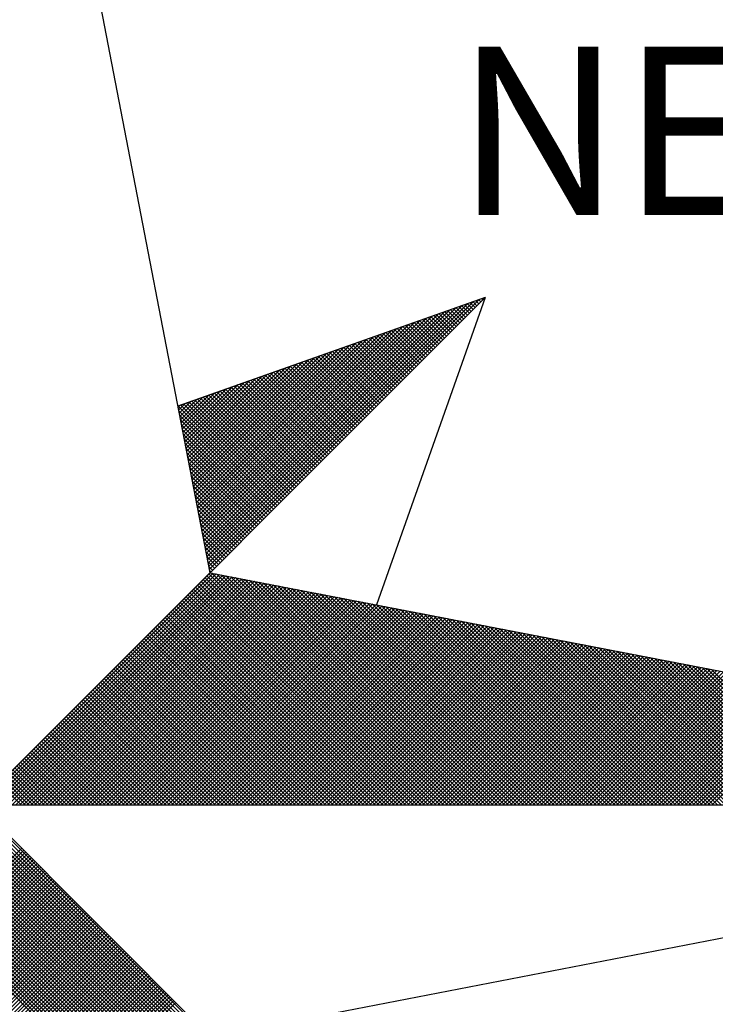
# Model space of a CAD drawing. Extents: x 188526 to 188823, y 1680590 to 1681339.
# Drawn here: x 188772 to 188778, y 1681276 to 1681284 of the extents above; entities that cross this region are included whole.
import ezdxf

# ---------------------------------------------------------------- set-up
doc = ezdxf.new("R2010")
doc.units = 0
doc.header["$MEASUREMENT"] = 0
doc.layers.get('0').update_dxf_attribs({"linetype": 'CONTINUOUS'})
doc.layers.add('NORTE', color=7, linetype='CONTINUOUS')
doc.layers.get('0').off()
doc.styles.add('ROMANT', font='romant', dxfattribs={"height": 0.2})

# ---------------------------------------------------------------- blocks, each defined once
blk = doc.blocks.new('*X52')
at = {"color": 0}
for p, q in [((182560.4129, 1662936.6133), (182561.6431, 1662937.8435)), ((182560.4158, 1662936.5985), (182561.6704, 1662937.8531)), ((182561.6596, 1662937.8247), (182561.6414, 1662937.8429)), ((182561.6684, 1662937.8335), (182561.6544, 1662937.8475)), ((182561.6773, 1662937.8424), (182561.6675, 1662937.8521)), ((182561.6861, 1662937.8512), (182561.6806, 1662937.8567)), ((182561.6949, 1662937.86), (182561.6936, 1662937.8613)), ((182560.4015, 1662936.6726), (182561.5338, 1662937.8049)), ((182560.4043, 1662936.6577), (182561.5611, 1662937.8146)), ((182560.4072, 1662936.6429), (182561.5885, 1662937.8242)), ((182560.41, 1662936.6281), (182561.6158, 1662937.8338)), ((182561.58, 1662937.7451), (182561.5238, 1662937.8014)), ((182561.5889, 1662937.754), (182561.5369, 1662937.806)), ((182561.5977, 1662937.7628), (182561.5499, 1662937.8106)), ((182561.6066, 1662937.7716), (182561.563, 1662937.8152)), ((182561.6154, 1662937.7805), (182561.5761, 1662937.8198)), ((182561.6242, 1662937.7893), (182561.5891, 1662937.8244)), ((182561.6331, 1662937.7982), (182561.6022, 1662937.829)), ((182561.6419, 1662937.807), (182561.6152, 1662937.8337)), ((182561.6508, 1662937.8158), (182561.6283, 1662937.8383)), ((182560.3872, 1662936.7466), (182561.3972, 1662937.7567)), ((182560.39, 1662936.7318), (182561.4245, 1662937.7663)), ((182560.3929, 1662936.717), (182561.4518, 1662937.776)), ((182560.3957, 1662936.7022), (182561.4792, 1662937.7856)), ((182560.3986, 1662936.6874), (182561.5065, 1662937.7953)), ((182561.4917, 1662937.6567), (182561.3931, 1662937.7552)), ((182561.5005, 1662937.6656), (182561.4062, 1662937.7599)), ((182561.5093, 1662937.6744), (182561.4193, 1662937.7645)), ((182561.5182, 1662937.6833), (182561.4323, 1662937.7691)), ((182561.527, 1662937.6921), (182561.4454, 1662937.7737)), ((182561.5358, 1662937.7009), (182561.4585, 1662937.7783)), ((182561.5447, 1662937.7098), (182561.4715, 1662937.7829)), ((182561.5535, 1662937.7186), (182561.4846, 1662937.7875)), ((182561.5624, 1662937.7274), (182561.4977, 1662937.7921)), ((182561.5712, 1662937.7363), (182561.5107, 1662937.7968)), ((182560.3729, 1662936.8207), (182561.2606, 1662937.7084)), ((182560.3757, 1662936.8059), (182561.2879, 1662937.7181)), ((182560.3786, 1662936.7911), (182561.3152, 1662937.7277)), ((182560.3814, 1662936.7763), (182561.3425, 1662937.7374)), ((182560.3843, 1662936.7615), (182561.3699, 1662937.747)), ((182561.4033, 1662937.5683), (182561.2625, 1662937.7091)), ((182561.4121, 1662937.5772), (182561.2756, 1662937.7137)), ((182561.4209, 1662937.586), (182561.2886, 1662937.7183)), ((182561.4298, 1662937.5949), (182561.3017, 1662937.723)), ((182561.4386, 1662937.6037), (182561.3148, 1662937.7276)), ((182561.4475, 1662937.6125), (182561.3278, 1662937.7322)), ((182561.4563, 1662937.6214), (182561.3409, 1662937.7368)), ((182561.4651, 1662937.6302), (182561.3539, 1662937.7414)), ((182561.474, 1662937.6391), (182561.367, 1662937.746)), ((182561.4828, 1662937.6479), (182561.3801, 1662937.7506)), ((182560.3586, 1662936.8948), (182561.1239, 1662937.6602)), ((182560.3614, 1662936.88), (182561.1513, 1662937.6699)), ((182560.3643, 1662936.8652), (182561.1786, 1662937.6795)), ((182560.3672, 1662936.8504), (182561.2059, 1662937.6891)), ((182560.37, 1662936.8356), (182561.2332, 1662937.6988)), ((182561.3149, 1662937.48), (182561.1318, 1662937.663)), ((182561.3237, 1662937.4888), (182561.1449, 1662937.6676)), ((182561.3326, 1662937.4976), (182561.158, 1662937.6722)), ((182561.3414, 1662937.5065), (182561.171, 1662937.6768)), ((182561.3502, 1662937.5153), (182561.1841, 1662937.6814)), ((182561.3591, 1662937.5242), (182561.1972, 1662937.6861)), ((182561.3679, 1662937.533), (182561.2102, 1662937.6907)), ((182561.3767, 1662937.5418), (182561.2233, 1662937.6953)), ((182561.3856, 1662937.5507), (182561.2364, 1662937.6999)), ((182561.3944, 1662937.5595), (182561.2494, 1662937.7045)), ((182560.3471, 1662936.9541), (182561.0146, 1662937.6216)), ((182560.35, 1662936.9393), (182561.042, 1662937.6313)), ((182560.3529, 1662936.9245), (182561.0693, 1662937.6409)), ((182560.3557, 1662936.9097), (182561.0966, 1662937.6506)), ((182561.2265, 1662937.3916), (182561.0012, 1662937.6169)), ((182561.2353, 1662937.4004), (182561.0143, 1662937.6215)), ((182561.2442, 1662937.4093), (182561.0273, 1662937.6261)), ((182561.253, 1662937.4181), (182561.0404, 1662937.6307)), ((182561.2618, 1662937.4269), (182561.0535, 1662937.6353)), ((182561.2707, 1662937.4358), (182561.0665, 1662937.6399)), ((182561.2795, 1662937.4446), (182561.0796, 1662937.6445)), ((182561.2884, 1662937.4534), (182561.0926, 1662937.6492)), ((182561.2972, 1662937.4623), (182561.1057, 1662937.6538)), ((182561.306, 1662937.4711), (182561.1188, 1662937.6584)), ((182560.3328, 1662937.0282), (182560.878, 1662937.5734)), ((182560.3357, 1662937.0134), (182560.9053, 1662937.583)), ((182560.3386, 1662936.9986), (182560.9327, 1662937.5927)), ((182560.3414, 1662936.9837), (182560.96, 1662937.6023)), ((182560.3443, 1662936.9689), (182560.9873, 1662937.612)), ((182561.1381, 1662937.3032), (182560.8705, 1662937.5707)), ((182561.1469, 1662937.312), (182560.8836, 1662937.5754)), ((182561.1558, 1662937.3209), (182560.8967, 1662937.58)), ((182561.1646, 1662937.3297), (182560.9097, 1662937.5846)), ((182561.1735, 1662937.3385), (182560.9228, 1662937.5892)), ((182561.1823, 1662937.3474), (182560.9359, 1662937.5938)), ((182561.1911, 1662937.3562), (182560.9489, 1662937.5984)), ((182561.2, 1662937.3651), (182560.962, 1662937.603)), ((182561.2088, 1662937.3739), (182560.9751, 1662937.6076)), ((182561.2176, 1662937.3827), (182560.9881, 1662937.6123)), ((182560.3185, 1662937.1023), (182560.7414, 1662937.5251)), ((182560.3214, 1662937.0875), (182560.7687, 1662937.5348)), ((182560.3243, 1662937.0727), (182560.796, 1662937.5444)), ((182560.3271, 1662937.0578), (182560.8234, 1662937.5541)), ((182560.33, 1662937.043), (182560.8507, 1662937.5637)), ((182561.0497, 1662937.2148), (182560.7399, 1662937.5246)), ((182561.0585, 1662937.2236), (182560.753, 1662937.5292)), ((182561.0674, 1662937.2325), (182560.766, 1662937.5338)), ((182561.0762, 1662937.2413), (182560.7791, 1662937.5385)), ((182561.0851, 1662937.2502), (182560.7922, 1662937.5431)), ((182561.0939, 1662937.259), (182560.8052, 1662937.5477)), ((182561.1027, 1662937.2678), (182560.8183, 1662937.5523)), ((182561.1116, 1662937.2767), (182560.8313, 1662937.5569)), ((182561.1204, 1662937.2855), (182560.8444, 1662937.5615)), ((182561.1293, 1662937.2943), (182560.8575, 1662937.5661)), ((182560.3042, 1662937.1764), (182560.6048, 1662937.4769)), ((182560.3071, 1662937.1616), (182560.6321, 1662937.4866)), ((182560.31, 1662937.1467), (182560.6594, 1662937.4962)), ((182560.3128, 1662937.1319), (182560.6867, 1662937.5059)), ((182560.3157, 1662937.1171), (182560.7141, 1662937.5155)), ((182560.9613, 1662937.1264), (182560.6092, 1662937.4785)), ((182560.9702, 1662937.1352), (182560.6223, 1662937.4831)), ((182560.979, 1662937.1441), (182560.6354, 1662937.4877)), ((182560.9878, 1662937.1529), (182560.6484, 1662937.4923)), ((182560.9967, 1662937.1618), (182560.6615, 1662937.4969)), ((182561.0055, 1662937.1706), (182560.6746, 1662937.5016)), ((182561.0144, 1662937.1794), (182560.6876, 1662937.5062)), ((182561.0232, 1662937.1883), (182560.7007, 1662937.5108)), ((182561.032, 1662937.1971), (182560.7138, 1662937.5154)), ((182561.0409, 1662937.206), (182560.7268, 1662937.52)), ((182560.2928, 1662937.2357), (182560.4955, 1662937.4383)), ((182560.2957, 1662937.2208), (182560.5228, 1662937.448)), ((182560.2985, 1662937.206), (182560.5501, 1662937.4576)), ((182560.3014, 1662937.1912), (182560.5774, 1662937.4673)), ((182560.8729, 1662937.038), (182560.4786, 1662937.4324)), ((182560.8818, 1662937.0469), (182560.4917, 1662937.437)), ((182560.8906, 1662937.0557), (182560.5047, 1662937.4416)), ((182560.8994, 1662937.0645), (182560.5178, 1662937.4462)), ((182560.9083, 1662937.0734), (182560.5309, 1662937.4508)), ((182560.9171, 1662937.0822), (182560.5439, 1662937.4554)), ((182560.926, 1662937.0911), (182560.557, 1662937.46)), ((182560.9348, 1662937.0999), (182560.57, 1662937.4647)), ((182560.9436, 1662937.1087), (182560.5831, 1662937.4693)), ((182560.9525, 1662937.1176), (182560.5962, 1662937.4739)), ((182560.2785, 1662937.3098), (182560.3589, 1662937.3901)), ((182560.2814, 1662937.2949), (182560.3862, 1662937.3997)), ((182560.2842, 1662937.2801), (182560.4135, 1662937.4094)), ((182560.2871, 1662937.2653), (182560.4408, 1662937.419)), ((182560.29, 1662937.2505), (182560.4682, 1662937.4287)), ((182560.7845, 1662936.9496), (182560.3479, 1662937.3862)), ((182560.7934, 1662936.9585), (182560.361, 1662937.3908)), ((182560.8022, 1662936.9673), (182560.3741, 1662937.3955)), ((182560.8111, 1662936.9761), (182560.3871, 1662937.4001)), ((182560.8199, 1662936.985), (182560.4002, 1662937.4047)), ((182560.8287, 1662936.9938), (182560.4133, 1662937.4093)), ((182560.8376, 1662937.0027), (182560.4263, 1662937.4139)), ((182560.8464, 1662937.0115), (182560.4394, 1662937.4185)), ((182560.8553, 1662937.0203), (182560.4525, 1662937.4231)), ((182560.8641, 1662937.0292), (182560.4655, 1662937.4277)), ((182560.7315, 1662936.8966), (182560.2695, 1662937.3586)), ((182560.2699, 1662937.3542), (182560.2769, 1662937.3611)), ((182560.2728, 1662937.3394), (182560.3042, 1662937.3708)), ((182560.2757, 1662937.3246), (182560.3315, 1662937.3804)), ((182560.7404, 1662936.9054), (182560.2826, 1662937.3632)), ((182560.7492, 1662936.9143), (182560.2957, 1662937.3678)), ((182560.758, 1662936.9231), (182560.3087, 1662937.3724)), ((182560.7669, 1662936.932), (182560.3218, 1662937.377)), ((182560.7757, 1662936.9408), (182560.3349, 1662937.3816)), ((182560.7227, 1662936.8878), (182560.2732, 1662937.3372)), ((182560.7138, 1662936.8789), (182560.2774, 1662937.3153)), ((182560.705, 1662936.8701), (182560.2817, 1662937.2934)), ((182560.6962, 1662936.8612), (182560.2859, 1662937.2715)), ((182560.6873, 1662936.8524), (182560.2901, 1662937.2496)), ((182560.6785, 1662936.8436), (182560.2944, 1662937.2277)), ((182560.6696, 1662936.8347), (182560.2986, 1662937.2058)), ((182560.6608, 1662936.8259), (182560.3028, 1662937.1839)), ((182560.652, 1662936.817), (182560.307, 1662937.162)), ((182560.6431, 1662936.8082), (182560.3113, 1662937.1401)), ((182560.6343, 1662936.7994), (182560.3155, 1662937.1182)), ((182560.6254, 1662936.7905), (182560.3197, 1662937.0963)), ((182560.6166, 1662936.7817), (182560.3239, 1662937.0744)), ((182560.6078, 1662936.7729), (182560.3282, 1662937.0525)), ((182560.5989, 1662936.764), (182560.3324, 1662937.0306)), ((182560.5901, 1662936.7552), (182560.3366, 1662937.0087)), ((182560.5813, 1662936.7463), (182560.3408, 1662936.9868)), ((182560.5724, 1662936.7375), (182560.3451, 1662936.9648)), ((182560.5636, 1662936.7287), (182560.3493, 1662936.9429)), ((182560.5547, 1662936.7198), (182560.3535, 1662936.921)), ((182560.5459, 1662936.711), (182560.3577, 1662936.8991)), ((182560.5371, 1662936.7021), (182560.362, 1662936.8772)), ((182560.5282, 1662936.6933), (182560.3662, 1662936.8553)), ((182560.5194, 1662936.6845), (182560.3704, 1662936.8334)), ((182560.5105, 1662936.6756), (182560.3746, 1662936.8115)), ((182560.5017, 1662936.6668), (182560.3789, 1662936.7896)), ((182560.4929, 1662936.6579), (182560.3831, 1662936.7677)), ((182560.484, 1662936.6491), (182560.3873, 1662936.7458)), ((182560.4752, 1662936.6403), (182560.3916, 1662936.7239)), ((182560.4663, 1662936.6314), (182560.3958, 1662936.702)), ((182560.4575, 1662936.6226), (182560.4, 1662936.6801)), ((182560.4487, 1662936.6138), (182560.4042, 1662936.6582)), ((182560.4398, 1662936.6049), (182560.4085, 1662936.6363)), ((182560.431, 1662936.5961), (182560.4127, 1662936.6144)), ((182559.3402, 1662935.5052), (182560.4187, 1662936.5837)), ((182559.3578, 1662935.5052), (182560.4335, 1662936.5808)), ((182559.3755, 1662935.5052), (182560.4483, 1662936.578)), ((182559.3932, 1662935.5052), (182560.4631, 1662936.5751)), ((182559.4109, 1662935.5052), (182560.4779, 1662936.5722)), ((182559.4286, 1662935.5052), (182560.4927, 1662936.5694)), ((182559.4462, 1662935.5052), (182560.5076, 1662936.5665)), ((182559.4639, 1662935.5052), (182560.5224, 1662936.5637)), ((182561.4688, 1662935.5052), (182560.4045, 1662936.5696)), ((182561.4865, 1662935.5052), (182560.4133, 1662936.5784)), ((182560.4222, 1662936.5872), (182560.4169, 1662936.5925)), ((182561.5042, 1662935.5052), (182560.4274, 1662936.582)), ((182561.5219, 1662935.5052), (182560.4493, 1662936.5778)), ((182561.5396, 1662935.5052), (182560.4712, 1662936.5735)), ((182561.5572, 1662935.5052), (182560.4931, 1662936.5693)), ((182561.5749, 1662935.5052), (182560.515, 1662936.5651)), ((182559.4816, 1662935.5052), (182560.5372, 1662936.5608)), ((182559.4993, 1662935.5052), (182560.552, 1662936.558)), ((182559.5169, 1662935.5052), (182560.5668, 1662936.5551)), ((182559.5346, 1662935.5052), (182560.5817, 1662936.5522)), ((182559.5523, 1662935.5052), (182560.5965, 1662936.5494)), ((182559.57, 1662935.5052), (182560.6113, 1662936.5465)), ((182559.5877, 1662935.5052), (182560.6261, 1662936.5437)), ((182559.6053, 1662935.5052), (182560.6409, 1662936.5408)), ((182559.623, 1662935.5052), (182560.6557, 1662936.5379)), ((182559.6407, 1662935.5052), (182560.6706, 1662936.5351)), ((182559.6584, 1662935.5052), (182560.6854, 1662936.5322)), ((182559.676, 1662935.5052), (182560.7002, 1662936.5294)), ((182559.6937, 1662935.5052), (182560.715, 1662936.5265)), ((182559.7114, 1662935.5052), (182560.7298, 1662936.5236)), ((182559.7291, 1662935.5052), (182560.7447, 1662936.5208)), ((182559.7467, 1662935.5052), (182560.7595, 1662936.5179)), ((182561.3628, 1662935.5052), (182560.3514, 1662936.5165)), ((182561.3805, 1662935.5052), (182560.3603, 1662936.5254)), ((182561.3981, 1662935.5052), (182560.3691, 1662936.5342)), ((182561.4158, 1662935.5052), (182560.378, 1662936.543)), ((182561.4335, 1662935.5052), (182560.3868, 1662936.5519)), ((182561.4512, 1662935.5052), (182560.3956, 1662936.5607)), ((182561.5926, 1662935.5052), (182560.5369, 1662936.5609)), ((182561.6103, 1662935.5052), (182560.5588, 1662936.5566)), ((182561.6279, 1662935.5052), (182560.5807, 1662936.5524)), ((182561.6456, 1662935.5052), (182560.6026, 1662936.5482)), ((182561.6633, 1662935.5052), (182560.6245, 1662936.544)), ((182561.681, 1662935.5052), (182560.6464, 1662936.5397)), ((182561.6987, 1662935.5052), (182560.6683, 1662936.5355)), ((182561.7163, 1662935.5052), (182560.6902, 1662936.5313)), ((182561.734, 1662935.5052), (182560.7121, 1662936.5271)), ((182561.7517, 1662935.5052), (182560.734, 1662936.5228)), ((182561.7694, 1662935.5052), (182560.756, 1662936.5186)), ((182559.7644, 1662935.5052), (182560.7743, 1662936.5151)), ((182559.7821, 1662935.5052), (182560.7891, 1662936.5122)), ((182559.7998, 1662935.5052), (182560.8039, 1662936.5093)), ((182559.8175, 1662935.5052), (182560.8188, 1662936.5065)), ((182559.8351, 1662935.5052), (182560.8336, 1662936.5036)), ((182559.8528, 1662935.5052), (182560.8484, 1662936.5008)), ((182559.8705, 1662935.5052), (182560.8632, 1662936.4979)), ((182559.8882, 1662935.5052), (182560.878, 1662936.4951)), ((182559.9058, 1662935.5052), (182560.8928, 1662936.4922)), ((182559.9235, 1662935.5052), (182560.9077, 1662936.4893)), ((182559.9412, 1662935.5052), (182560.9225, 1662936.4865)), ((182559.9589, 1662935.5052), (182560.9373, 1662936.4836)), ((182559.9766, 1662935.5052), (182560.9521, 1662936.4808)), ((182559.9942, 1662935.5052), (182560.9669, 1662936.4779)), ((182560.0119, 1662935.5052), (182560.9818, 1662936.475)), ((182560.0296, 1662935.5052), (182560.9966, 1662936.4722)), ((182561.2744, 1662935.5052), (182560.3072, 1662936.4723)), ((182561.2921, 1662935.5052), (182560.3161, 1662936.4812)), ((182561.3097, 1662935.5052), (182560.3249, 1662936.49)), ((182561.3274, 1662935.5052), (182560.3338, 1662936.4989)), ((182561.3451, 1662935.5052), (182560.3426, 1662936.5077)), ((182561.787, 1662935.5052), (182560.7779, 1662936.5144)), ((182561.8047, 1662935.5052), (182560.7998, 1662936.5102)), ((182561.8224, 1662935.5052), (182560.8217, 1662936.5059)), ((182561.8401, 1662935.5052), (182560.8436, 1662936.5017)), ((182561.8578, 1662935.5052), (182560.8655, 1662936.4975)), ((182561.8754, 1662935.5052), (182560.8874, 1662936.4932)), ((182561.8931, 1662935.5052), (182560.9093, 1662936.489)), ((182561.9108, 1662935.5052), (182560.9312, 1662936.4848)), ((182561.9285, 1662935.5052), (182560.9531, 1662936.4806)), ((182561.9461, 1662935.5052), (182560.975, 1662936.4763)), ((182561.9638, 1662935.5052), (182560.9969, 1662936.4721)), ((182560.0473, 1662935.5052), (182561.0114, 1662936.4693)), ((182560.0649, 1662935.5052), (182561.0262, 1662936.4665)), ((182560.0826, 1662935.5052), (182561.041, 1662936.4636)), ((182560.1003, 1662935.5052), (182561.0558, 1662936.4607)), ((182560.118, 1662935.5052), (182561.0707, 1662936.4579)), ((182560.1357, 1662935.5052), (182561.0855, 1662936.455)), ((182560.1533, 1662935.5052), (182561.1003, 1662936.4522)), ((182560.171, 1662935.5052), (182561.1151, 1662936.4493)), ((182560.1887, 1662935.5052), (182561.1299, 1662936.4464)), ((182560.2064, 1662935.5052), (182561.1448, 1662936.4436)), ((182560.224, 1662935.5052), (182561.1596, 1662936.4407)), ((182560.2417, 1662935.5052), (182561.1744, 1662936.4379)), ((182560.2594, 1662935.5052), (182561.1892, 1662936.435)), ((182561.186, 1662935.5052), (182560.2631, 1662936.4281)), ((182561.2037, 1662935.5052), (182560.2719, 1662936.437)), ((182560.2771, 1662935.5052), (182561.204, 1662936.4321)), ((182561.2214, 1662935.5052), (182560.2807, 1662936.4458)), ((182561.239, 1662935.5052), (182560.2896, 1662936.4547)), ((182560.2948, 1662935.5052), (182561.2189, 1662936.4293)), ((182561.2567, 1662935.5052), (182560.2984, 1662936.4635)), ((182560.3124, 1662935.5052), (182561.2337, 1662936.4264)), ((182561.9815, 1662935.5052), (182561.0188, 1662936.4679)), ((182561.9992, 1662935.5052), (182561.0407, 1662936.4637)), ((182562.0169, 1662935.5052), (182561.0626, 1662936.4594)), ((182562.0345, 1662935.5052), (182561.0845, 1662936.4552)), ((182562.0522, 1662935.5052), (182561.1064, 1662936.451)), ((182562.0699, 1662935.5052), (182561.1283, 1662936.4468)), ((182562.0876, 1662935.5052), (182561.1502, 1662936.4425)), ((182562.1052, 1662935.5052), (182561.1721, 1662936.4383)), ((182562.1229, 1662935.5052), (182561.194, 1662936.4341)), ((182562.1406, 1662935.5052), (182561.2159, 1662936.4299)), ((182562.1583, 1662935.5052), (182561.2378, 1662936.4256)), ((182561.0976, 1662935.5052), (182560.2189, 1662936.3839)), ((182561.1153, 1662935.5052), (182560.2277, 1662936.3928)), ((182561.133, 1662935.5052), (182560.2365, 1662936.4016)), ((182561.1506, 1662935.5052), (182560.2454, 1662936.4105)), ((182561.1683, 1662935.5052), (182560.2542, 1662936.4193)), ((182560.3301, 1662935.5052), (182561.2485, 1662936.4236)), ((182560.3478, 1662935.5052), (182561.2633, 1662936.4207)), ((182560.3655, 1662935.5052), (182561.2781, 1662936.4179)), ((182560.3831, 1662935.5052), (182561.2929, 1662936.415)), ((182560.4008, 1662935.5052), (182561.3078, 1662936.4121)), ((182560.4185, 1662935.5052), (182561.3226, 1662936.4093)), ((182560.4362, 1662935.5052), (182561.3374, 1662936.4064)), ((182560.4539, 1662935.5052), (182561.3522, 1662936.4036)), ((182560.4715, 1662935.5052), (182561.367, 1662936.4007)), ((182560.4892, 1662935.5052), (182561.3819, 1662936.3978)), ((182560.5069, 1662935.5052), (182561.3967, 1662936.395)), ((182560.5246, 1662935.5052), (182561.4115, 1662936.3921)), ((182560.5422, 1662935.5052), (182561.4263, 1662936.3893)), ((182560.5599, 1662935.5052), (182561.4411, 1662936.3864)), ((182560.5776, 1662935.5052), (182561.4559, 1662936.3835)), ((182560.5953, 1662935.5052), (182561.4708, 1662936.3807)), ((182562.1759, 1662935.5052), (182561.2597, 1662936.4214)), ((182562.1936, 1662935.5052), (182561.2816, 1662936.4172)), ((182562.2113, 1662935.5052), (182561.3035, 1662936.4129)), ((182562.229, 1662935.5052), (182561.3255, 1662936.4087)), ((182562.2467, 1662935.5052), (182561.3474, 1662936.4045)), ((182562.2643, 1662935.5052), (182561.3693, 1662936.4003)), ((182562.282, 1662935.5052), (182561.3912, 1662936.396)), ((182562.2997, 1662935.5052), (182561.4131, 1662936.3918)), ((182562.3174, 1662935.5052), (182561.435, 1662936.3876)), ((182562.335, 1662935.5052), (182561.4569, 1662936.3834)), ((182562.3527, 1662935.5052), (182561.4788, 1662936.3791)), ((182561.0092, 1662935.5052), (182560.1747, 1662936.3398)), ((182561.0269, 1662935.5052), (182560.1835, 1662936.3486)), ((182561.0446, 1662935.5052), (182560.1923, 1662936.3574)), ((182561.0623, 1662935.5052), (182560.2012, 1662936.3663)), ((182561.0799, 1662935.5052), (182560.21, 1662936.3751)), ((182560.613, 1662935.5052), (182561.4856, 1662936.3778)), ((182560.6306, 1662935.5052), (182561.5004, 1662936.375)), ((182560.6483, 1662935.5052), (182561.5152, 1662936.3721)), ((182560.666, 1662935.5052), (182561.53, 1662936.3692)), ((182560.6837, 1662935.5052), (182561.5449, 1662936.3664)), ((182560.7013, 1662935.5052), (182561.5597, 1662936.3635)), ((182560.719, 1662935.5052), (182561.5745, 1662936.3607)), ((182560.7367, 1662935.5052), (182561.5893, 1662936.3578)), ((182560.7544, 1662935.5052), (182561.6041, 1662936.355)), ((182560.7721, 1662935.5052), (182561.619, 1662936.3521)), ((182560.7897, 1662935.5052), (182561.6338, 1662936.3492)), ((182560.8074, 1662935.5052), (182561.6486, 1662936.3464)), ((182560.8251, 1662935.5052), (182561.6634, 1662936.3435)), ((182560.8428, 1662935.5052), (182561.6782, 1662936.3407)), ((182560.8604, 1662935.5052), (182561.693, 1662936.3378)), ((182560.8781, 1662935.5052), (182561.7079, 1662936.3349)), ((182562.3704, 1662935.5052), (182561.5007, 1662936.3749)), ((182562.3881, 1662935.5052), (182561.5226, 1662936.3707)), ((182562.4058, 1662935.5052), (182561.5445, 1662936.3665)), ((182562.4234, 1662935.5052), (182561.5664, 1662936.3622)), ((182562.4411, 1662935.5052), (182561.5883, 1662936.358)), ((182562.4588, 1662935.5052), (182561.6102, 1662936.3538)), ((182562.4765, 1662935.5052), (182561.6321, 1662936.3496)), ((182562.4941, 1662935.5052), (182561.654, 1662936.3453)), ((182562.5118, 1662935.5052), (182561.6759, 1662936.3411)), ((182562.5295, 1662935.5052), (182561.6978, 1662936.3369)), ((182560.9208, 1662935.5052), (182560.1305, 1662936.2956)), ((182560.9385, 1662935.5052), (182560.1393, 1662936.3044)), ((182560.9562, 1662935.5052), (182560.1481, 1662936.3132)), ((182560.9739, 1662935.5052), (182560.157, 1662936.3221)), ((182560.9915, 1662935.5052), (182560.1658, 1662936.3309)), ((182560.8958, 1662935.5052), (182561.7227, 1662936.3321)), ((182560.9135, 1662935.5052), (182561.7375, 1662936.3292)), ((182560.9312, 1662935.5052), (182561.7523, 1662936.3264)), ((182560.9488, 1662935.5052), (182561.7671, 1662936.3235)), ((182560.9665, 1662935.5052), (182561.782, 1662936.3206)), ((182560.9842, 1662935.5052), (182561.7968, 1662936.3178)), ((182561.0019, 1662935.5052), (182561.8116, 1662936.3149)), ((182561.0195, 1662935.5052), (182561.8264, 1662936.3121)), ((182561.0372, 1662935.5052), (182561.8412, 1662936.3092)), ((182561.0549, 1662935.5052), (182561.856, 1662936.3063)), ((182561.0726, 1662935.5052), (182561.8709, 1662936.3035)), ((182561.0903, 1662935.5052), (182561.8857, 1662936.3006)), ((182561.1079, 1662935.5052), (182561.9005, 1662936.2978)), ((182561.1256, 1662935.5052), (182561.9153, 1662936.2949)), ((182561.1433, 1662935.5052), (182561.9301, 1662936.2921)), ((182561.161, 1662935.5052), (182561.945, 1662936.2892)), ((182562.5472, 1662935.5052), (182561.7197, 1662936.3326)), ((182562.5649, 1662935.5052), (182561.7416, 1662936.3284)), ((182562.5825, 1662935.5052), (182561.7635, 1662936.3242)), ((182562.6002, 1662935.5052), (182561.7854, 1662936.32)), ((182562.6179, 1662935.5052), (182561.8073, 1662936.3157)), ((182562.6356, 1662935.5052), (182561.8292, 1662936.3115)), ((182562.6532, 1662935.5052), (182561.8511, 1662936.3073)), ((182562.6709, 1662935.5052), (182561.8731, 1662936.3031)), ((182562.6886, 1662935.5052), (182561.895, 1662936.2988)), ((182562.7063, 1662935.5052), (182561.9169, 1662936.2946)), ((182562.724, 1662935.5052), (182561.9388, 1662936.2904)), ((182560.8148, 1662935.5052), (182560.0774, 1662936.2425)), ((182560.8324, 1662935.5052), (182560.0863, 1662936.2514)), ((182560.8501, 1662935.5052), (182560.0951, 1662936.2602)), ((182560.8678, 1662935.5052), (182560.104, 1662936.269)), ((182560.8855, 1662935.5052), (182560.1128, 1662936.2779)), ((182560.9032, 1662935.5052), (182560.1216, 1662936.2867)), ((182561.1786, 1662935.5052), (182561.9598, 1662936.2863)), ((182561.1963, 1662935.5052), (182561.9746, 1662936.2835)), ((182561.214, 1662935.5052), (182561.9894, 1662936.2806)), ((182561.2317, 1662935.5052), (182562.0042, 1662936.2778)), ((182561.2494, 1662935.5052), (182562.0191, 1662936.2749)), ((182561.267, 1662935.5052), (182562.0339, 1662936.272)), ((182561.2847, 1662935.5052), (182562.0487, 1662936.2692)), ((182561.3024, 1662935.5052), (182562.0635, 1662936.2663)), ((182561.3201, 1662935.5052), (182562.0783, 1662936.2635)), ((182561.3377, 1662935.5052), (182562.0931, 1662936.2606)), ((182561.3554, 1662935.5052), (182562.108, 1662936.2577)), ((182561.3731, 1662935.5052), (182562.1228, 1662936.2549)), ((182561.3908, 1662935.5052), (182562.1376, 1662936.252)), ((182561.4085, 1662935.5052), (182562.1524, 1662936.2492)), ((182561.4261, 1662935.5052), (182562.1672, 1662936.2463)), ((182561.4438, 1662935.5052), (182562.1821, 1662936.2434)), ((182562.7416, 1662935.5052), (182561.9607, 1662936.2862)), ((182562.7593, 1662935.5052), (182561.9826, 1662936.2819)), ((182562.777, 1662935.5052), (182562.0045, 1662936.2777)), ((182562.7947, 1662935.5052), (182562.0264, 1662936.2735)), ((182562.8123, 1662935.5052), (182562.0483, 1662936.2693)), ((182562.83, 1662935.5052), (182562.0702, 1662936.265)), ((182562.8477, 1662935.5052), (182562.0921, 1662936.2608)), ((182562.8654, 1662935.5052), (182562.114, 1662936.2566)), ((182562.8831, 1662935.5052), (182562.1359, 1662936.2524)), ((182562.9007, 1662935.5052), (182562.1578, 1662936.2481)), ((182562.9184, 1662935.5052), (182562.1797, 1662936.2439)), ((182560.7264, 1662935.5052), (182560.0332, 1662936.1983)), ((182560.7441, 1662935.5052), (182560.0421, 1662936.2072)), ((182560.7617, 1662935.5052), (182560.0509, 1662936.216)), ((182560.7794, 1662935.5052), (182560.0598, 1662936.2248)), ((182560.7971, 1662935.5052), (182560.0686, 1662936.2337)), ((182561.4615, 1662935.5052), (182562.1969, 1662936.2406)), ((182561.4792, 1662935.5052), (182562.2117, 1662936.2377)), ((182561.4968, 1662935.5052), (182562.2265, 1662936.2349)), ((182561.5145, 1662935.5052), (182562.2413, 1662936.232)), ((182561.5322, 1662935.5052), (182562.2562, 1662936.2291)), ((182561.5499, 1662935.5052), (182562.271, 1662936.2263)), ((182561.5675, 1662935.5052), (182562.2858, 1662936.2234)), ((182561.5852, 1662935.5052), (182562.3006, 1662936.2206)), ((182561.6029, 1662935.5052), (182562.3154, 1662936.2177)), ((182561.6206, 1662935.5052), (182562.3302, 1662936.2149)), ((182561.6383, 1662935.5052), (182562.3451, 1662936.212)), ((182561.6559, 1662935.5052), (182562.3599, 1662936.2091)), ((182561.6736, 1662935.5052), (182562.3747, 1662936.2063)), ((182561.6913, 1662935.5052), (182562.3895, 1662936.2034)), ((182561.709, 1662935.5052), (182562.4043, 1662936.2006)), ((182561.7266, 1662935.5052), (182562.4192, 1662936.1977)), ((182562.9361, 1662935.5052), (182562.2016, 1662936.2397)), ((182562.9538, 1662935.5052), (182562.2235, 1662936.2354)), ((182562.9714, 1662935.5052), (182562.2454, 1662936.2312)), ((182562.9891, 1662935.5052), (182562.2673, 1662936.227)), ((182563.0068, 1662935.5052), (182562.2892, 1662936.2228)), ((182563.0245, 1662935.5052), (182562.3111, 1662936.2185)), ((182563.0422, 1662935.5052), (182562.333, 1662936.2143)), ((182563.0598, 1662935.5052), (182562.3549, 1662936.2101)), ((182563.0775, 1662935.5052), (182562.3768, 1662936.2059)), ((182563.0952, 1662935.5052), (182562.3987, 1662936.2016)), ((182563.1129, 1662935.5052), (182562.4206, 1662936.1974)), ((182560.638, 1662935.5052), (182559.989, 1662936.1541)), ((182560.6557, 1662935.5052), (182559.9979, 1662936.163)), ((182560.6733, 1662935.5052), (182560.0067, 1662936.1718)), ((182560.691, 1662935.5052), (182560.0156, 1662936.1807)), ((182560.7087, 1662935.5052), (182560.0244, 1662936.1895)), ((182561.7443, 1662935.5052), (182562.434, 1662936.1948)), ((182561.762, 1662935.5052), (182562.4488, 1662936.192)), ((182561.7797, 1662935.5052), (182562.4636, 1662936.1891)), ((182561.7974, 1662935.5052), (182562.4784, 1662936.1863)), ((182561.815, 1662935.5052), (182562.4932, 1662936.1834)), ((182561.8327, 1662935.5052), (182562.5081, 1662936.1805)), ((182561.8504, 1662935.5052), (182562.5229, 1662936.1777)), ((182561.8681, 1662935.5052), (182562.5377, 1662936.1748)), ((182561.8857, 1662935.5052), (182562.5525, 1662936.172)), ((182561.9034, 1662935.5052), (182562.5673, 1662936.1691)), ((182561.9211, 1662935.5052), (182562.5822, 1662936.1662)), ((182561.9388, 1662935.5052), (182562.597, 1662936.1634)), ((182561.9565, 1662935.5052), (182562.6118, 1662936.1605)), ((182561.9741, 1662935.5052), (182562.6266, 1662936.1577)), ((182561.9918, 1662935.5052), (182562.6414, 1662936.1548)), ((182562.0095, 1662935.5052), (182562.6563, 1662936.152)), ((182563.1305, 1662935.5052), (182562.4426, 1662936.1932)), ((182563.1482, 1662935.5052), (182562.4645, 1662936.189)), ((182563.1659, 1662935.5052), (182562.4864, 1662936.1847)), ((182563.1836, 1662935.5052), (182562.5083, 1662936.1805)), ((182563.2013, 1662935.5052), (182562.5302, 1662936.1763)), ((182563.2189, 1662935.5052), (182562.5521, 1662936.1721)), ((182563.2366, 1662935.5052), (182562.574, 1662936.1678)), ((182563.2543, 1662935.5052), (182562.5959, 1662936.1636)), ((182563.272, 1662935.5052), (182562.6178, 1662936.1594)), ((182563.2896, 1662935.5052), (182562.6397, 1662936.1551)), ((182563.3073, 1662935.5052), (182562.6616, 1662936.1509)), ((182560.5496, 1662935.5052), (182559.9449, 1662936.1099)), ((182560.5673, 1662935.5052), (182559.9537, 1662936.1188)), ((182560.585, 1662935.5052), (182559.9625, 1662936.1276)), ((182560.6026, 1662935.5052), (182559.9714, 1662936.1365)), ((182560.6203, 1662935.5052), (182559.9802, 1662936.1453)), ((182562.0272, 1662935.5052), (182562.6711, 1662936.1491)), ((182562.0448, 1662935.5052), (182562.6859, 1662936.1462)), ((182562.0625, 1662935.5052), (182562.7007, 1662936.1434)), ((182562.0802, 1662935.5052), (182562.7155, 1662936.1405)), ((182562.0979, 1662935.5052), (182562.7303, 1662936.1377)), ((182562.1156, 1662935.5052), (182562.7452, 1662936.1348)), ((182562.1332, 1662935.5052), (182562.76, 1662936.1319)), ((182562.1509, 1662935.5052), (182562.7748, 1662936.1291)), ((182562.1686, 1662935.5052), (182562.7896, 1662936.1262)), ((182562.1863, 1662935.5052), (182562.8044, 1662936.1234)), ((182562.2039, 1662935.5052), (182562.8193, 1662936.1205)), ((182562.2216, 1662935.5052), (182562.8341, 1662936.1176)), ((182562.2393, 1662935.5052), (182562.8489, 1662936.1148)), ((182562.257, 1662935.5052), (182562.8637, 1662936.1119)), ((182562.2747, 1662935.5052), (182562.8785, 1662936.1091)), ((182562.2923, 1662935.5052), (182562.8933, 1662936.1062)), ((182563.325, 1662935.5052), (182562.6835, 1662936.1467)), ((182563.3427, 1662935.5052), (182562.7054, 1662936.1425)), ((182563.3604, 1662935.5052), (182562.7273, 1662936.1382)), ((182563.378, 1662935.5052), (182562.7492, 1662936.134)), ((182560.4612, 1662935.5052), (182559.9007, 1662936.0657)), ((182560.4789, 1662935.5052), (182559.9095, 1662936.0746)), ((182560.4966, 1662935.5052), (182559.9183, 1662936.0834)), ((182560.5142, 1662935.5052), (182559.9272, 1662936.0923)), ((182560.5319, 1662935.5052), (182559.936, 1662936.1011)), ((182562.31, 1662935.5052), (182562.9082, 1662936.1033)), ((182562.3277, 1662935.5052), (182562.923, 1662936.1005)), ((182562.3454, 1662935.5052), (182562.9378, 1662936.0976)), ((182562.363, 1662935.5052), (182562.9526, 1662936.0948)), ((182562.3807, 1662935.5052), (182562.9674, 1662936.0919)), ((182562.3984, 1662935.5052), (182562.9823, 1662936.0891)), ((182562.4161, 1662935.5052), (182562.9971, 1662936.0862)), ((182562.4338, 1662935.5052), (182563.0119, 1662936.0833)), ((182562.4514, 1662935.5052), (182563.0267, 1662936.0805)), ((182562.4691, 1662935.5052), (182563.0415, 1662936.0776)), ((182562.4868, 1662935.5052), (182563.0564, 1662936.0748)), ((182562.5045, 1662935.5052), (182563.0712, 1662936.0719)), ((182562.5221, 1662935.5052), (182563.086, 1662936.069)), ((182562.5398, 1662935.5052), (182563.1008, 1662936.0662)), ((182562.5575, 1662935.5052), (182563.1156, 1662936.0633)), ((182562.5752, 1662935.5052), (182563.1304, 1662936.0605)), ((182560.3551, 1662935.5052), (182559.8476, 1662936.0127)), ((182560.3728, 1662935.5052), (182559.8565, 1662936.0216)), ((182560.3905, 1662935.5052), (182559.8653, 1662936.0304)), ((182560.4082, 1662935.5052), (182559.8741, 1662936.0392)), ((182560.4259, 1662935.5052), (182559.883, 1662936.0481)), ((182560.4435, 1662935.5052), (182559.8918, 1662936.0569)), ((182562.5929, 1662935.5052), (182563.1453, 1662936.0576)), ((182562.6105, 1662935.5052), (182563.1601, 1662936.0547)), ((182562.6282, 1662935.5052), (182563.1749, 1662936.0519)), ((182562.6459, 1662935.5052), (182563.1897, 1662936.049)), ((182562.6636, 1662935.5052), (182563.2045, 1662936.0462)), ((182562.6812, 1662935.5052), (182563.2194, 1662936.0433)), ((182562.6989, 1662935.5052), (182563.2342, 1662936.0404)), ((182562.7166, 1662935.5052), (182563.249, 1662936.0376)), ((182562.7343, 1662935.5052), (182563.2638, 1662936.0347)), ((182562.752, 1662935.5052), (182563.2786, 1662936.0319)), ((182560.2668, 1662935.5052), (182559.8034, 1662935.9685)), ((182560.2844, 1662935.5052), (182559.8123, 1662935.9774)), ((182560.3021, 1662935.5052), (182559.8211, 1662935.9862)), ((182560.3198, 1662935.5052), (182559.83, 1662935.995)), ((182560.3375, 1662935.5052), (182559.8388, 1662936.0039)), ((182560.1784, 1662935.5052), (182559.7592, 1662935.9243)), ((182560.1961, 1662935.5052), (182559.7681, 1662935.9332)), ((182560.2137, 1662935.5052), (182559.7769, 1662935.942)), ((182560.2314, 1662935.5052), (182559.7858, 1662935.9508)), ((182560.2491, 1662935.5052), (182559.7946, 1662935.9597)), ((182560.09, 1662935.5052), (182559.715, 1662935.8801)), ((182560.1077, 1662935.5052), (182559.7239, 1662935.889)), ((182560.1253, 1662935.5052), (182559.7327, 1662935.8978)), ((182560.143, 1662935.5052), (182559.7416, 1662935.9066)), ((182560.1607, 1662935.5052), (182559.7504, 1662935.9155)), ((182560.0016, 1662935.5052), (182559.6709, 1662935.8359)), ((182560.0193, 1662935.5052), (182559.6797, 1662935.8448)), ((182560.037, 1662935.5052), (182559.6885, 1662935.8536)), ((182560.0546, 1662935.5052), (182559.6974, 1662935.8625)), ((182560.0723, 1662935.5052), (182559.7062, 1662935.8713)), ((182559.9132, 1662935.5052), (182559.6267, 1662935.7917)), ((182559.9309, 1662935.5052), (182559.6355, 1662935.8006)), ((182559.9486, 1662935.5052), (182559.6443, 1662935.8094)), ((182559.9662, 1662935.5052), (182559.6532, 1662935.8183)), ((182559.9839, 1662935.5052), (182559.662, 1662935.8271)), ((182559.8071, 1662935.5052), (182559.5736, 1662935.7387)), ((182559.8248, 1662935.5052), (182559.5825, 1662935.7475)), ((182559.8425, 1662935.5052), (182559.5913, 1662935.7564)), ((182559.8602, 1662935.5052), (182559.6001, 1662935.7652)), ((182559.8779, 1662935.5052), (182559.609, 1662935.7741)), ((182559.8955, 1662935.5052), (182559.6178, 1662935.7829)), ((182559.7188, 1662935.5052), (182559.5294, 1662935.6945)), ((182559.7364, 1662935.5052), (182559.5383, 1662935.7034)), ((182559.7541, 1662935.5052), (182559.5471, 1662935.7122)), ((182559.7718, 1662935.5052), (182559.5559, 1662935.721)), ((182559.7895, 1662935.5052), (182559.5648, 1662935.7299)), ((182559.6304, 1662935.5052), (182559.4852, 1662935.6503)), ((182559.648, 1662935.5052), (182559.4941, 1662935.6592)), ((182559.6657, 1662935.5052), (182559.5029, 1662935.668)), ((182559.6834, 1662935.5052), (182559.5118, 1662935.6768)), ((182559.7011, 1662935.5052), (182559.5206, 1662935.6857)), ((182559.542, 1662935.5052), (182559.441, 1662935.6061)), ((182559.5597, 1662935.5052), (182559.4499, 1662935.615)), ((182559.5773, 1662935.5052), (182559.4587, 1662935.6238)), ((182559.595, 1662935.5052), (182559.4676, 1662935.6326)), ((182559.6127, 1662935.5052), (182559.4764, 1662935.6415)), ((182560.4169, 1662934.4181), (182559.3401, 1662935.4949)), ((182560.4141, 1662934.4033), (182559.3401, 1662935.4773)), ((182560.4112, 1662934.3885), (182559.3401, 1662935.4596)), ((182560.4084, 1662934.3736), (182559.3401, 1662935.4419)), ((182560.4055, 1662934.3588), (182559.3401, 1662935.4242)), ((182560.4027, 1662934.344), (182559.3401, 1662935.4065)), ((182560.3998, 1662934.3292), (182559.3401, 1662935.3889)), ((182560.3969, 1662934.3144), (182559.3401, 1662935.3712)), ((182560.3941, 1662934.2995), (182559.3401, 1662935.3535)), ((182560.3912, 1662934.2847), (182559.3401, 1662935.3358)), ((182560.3884, 1662934.2699), (182559.3401, 1662935.3182)), ((182559.3401, 1662935.0986), (182559.5434, 1662935.3019)), ((182560.3855, 1662934.2551), (182559.3401, 1662935.3005)), ((182559.3401, 1662935.0809), (182559.5523, 1662935.293)), ((182559.3401, 1662935.0632), (182559.5611, 1662935.2842)), ((182560.3826, 1662934.2403), (182559.3401, 1662935.2828)), ((182559.3401, 1662935.0455), (182559.5699, 1662935.2754)), ((182559.3401, 1662935.0278), (182559.5788, 1662935.2665)), ((182560.3798, 1662934.2255), (182559.3401, 1662935.2651)), ((182559.3401, 1662935.0102), (182559.5876, 1662935.2577)), ((182559.3401, 1662934.9925), (182559.5965, 1662935.2488)), ((182560.3769, 1662934.2106), (182559.3401, 1662935.2474)), ((182559.3401, 1662934.9748), (182559.6053, 1662935.24)), ((182559.3401, 1662934.9571), (182559.6141, 1662935.2312)), ((182560.3741, 1662934.1958), (182559.3401, 1662935.2298)), ((182559.3401, 1662934.9395), (182559.623, 1662935.2223)), ((182559.3401, 1662934.9218), (182559.6318, 1662935.2135)), ((182560.3712, 1662934.181), (182559.3401, 1662935.2121)), ((182559.3401, 1662934.9041), (182559.6407, 1662935.2046)), ((182559.3401, 1662934.8864), (182559.6495, 1662935.1958)), ((182560.3683, 1662934.1662), (182559.3401, 1662935.1944)), ((182559.3401, 1662934.8687), (182559.6583, 1662935.187)), ((182559.3401, 1662934.8511), (182559.6672, 1662935.1781)), ((182560.3655, 1662934.1514), (182559.3401, 1662935.1767)), ((182559.3401, 1662934.8334), (182559.676, 1662935.1693)), ((182559.3401, 1662934.8157), (182559.6848, 1662935.1605)), ((182560.3626, 1662934.1365), (182559.3401, 1662935.1591)), ((182559.3401, 1662934.798), (182559.6937, 1662935.1516)), ((182559.3401, 1662934.7804), (182559.7025, 1662935.1428)), ((182560.3598, 1662934.1217), (182559.3401, 1662935.1414)), ((182559.3401, 1662934.7627), (182559.7114, 1662935.1339)), ((182559.3401, 1662934.745), (182559.7202, 1662935.1251)), ((182560.3569, 1662934.1069), (182559.3401, 1662935.1237)), ((182559.3401, 1662934.7273), (182559.729, 1662935.1163)), ((182559.3401, 1662934.7096), (182559.7379, 1662935.1074)), ((182560.354, 1662934.0921), (182559.3401, 1662935.106)), ((182559.3401, 1662934.692), (182559.7467, 1662935.0986)), ((182559.3401, 1662934.6743), (182559.7556, 1662935.0897)), ((182560.3512, 1662934.0773), (182559.3401, 1662935.0883)), ((182559.3401, 1662934.6566), (182559.7644, 1662935.0809)), ((182559.3401, 1662934.6389), (182559.7732, 1662935.0721)), ((182560.3483, 1662934.0624), (182559.3401, 1662935.0707)), ((182559.3401, 1662934.6213), (182559.7821, 1662935.0632)), ((182559.3401, 1662934.6036), (182559.7909, 1662935.0544)), ((182560.3455, 1662934.0476), (182559.3401, 1662935.053)), ((182559.3401, 1662934.5859), (182559.7998, 1662935.0455)), ((182559.3401, 1662934.5682), (182559.8086, 1662935.0367)), ((182560.3426, 1662934.0328), (182559.3401, 1662935.0353)), ((182559.3401, 1662934.5505), (182559.8174, 1662935.0279)), ((182559.3401, 1662934.5329), (182559.8263, 1662935.019)), ((182560.3397, 1662934.018), (182559.3401, 1662935.0176)), ((182559.3401, 1662934.5152), (182559.8351, 1662935.0102)), ((182559.3401, 1662934.4975), (182559.8439, 1662935.0014)), ((182560.3369, 1662934.0032), (182559.3401, 1662935)), ((182559.3401, 1662934.4798), (182559.8528, 1662934.9925)), ((182559.3401, 1662934.4622), (182559.8616, 1662934.9837)), ((182560.334, 1662933.9884), (182559.3401, 1662934.9823)), ((182559.3401, 1662934.4445), (182559.8705, 1662934.9748)), ((182559.3401, 1662934.4268), (182559.8793, 1662934.966)), ((182560.3312, 1662933.9735), (182559.3401, 1662934.9646)), ((182559.3401, 1662934.4091), (182559.8881, 1662934.9572)), ((182559.3401, 1662934.3914), (182559.897, 1662934.9483)), ((182560.3283, 1662933.9587), (182559.3401, 1662934.9469)), ((182559.3401, 1662934.3738), (182559.9058, 1662934.9395)), ((182559.3401, 1662934.3561), (182559.9147, 1662934.9306)), ((182560.3255, 1662933.9439), (182559.3401, 1662934.9292)), ((182559.3401, 1662934.3384), (182559.9235, 1662934.9218)), ((182559.3401, 1662934.3207), (182559.9323, 1662934.913)), ((182560.3226, 1662933.9291), (182559.3401, 1662934.9116)), ((182559.3401, 1662934.3031), (182559.9412, 1662934.9041)), ((182559.3401, 1662934.2854), (182559.95, 1662934.8953)), ((182560.3197, 1662933.9143), (182559.3401, 1662934.8939)), ((182559.3401, 1662934.2677), (182559.9589, 1662934.8864)), ((182559.3401, 1662934.25), (182559.9677, 1662934.8776)), ((182560.3169, 1662933.8994), (182559.3401, 1662934.8762)), ((182559.3401, 1662934.2323), (182559.9765, 1662934.8688)), ((182559.3401, 1662934.2147), (182559.9854, 1662934.8599)), ((182560.314, 1662933.8846), (182559.3401, 1662934.8585)), ((182559.3401, 1662934.197), (182559.9942, 1662934.8511)), ((182559.3401, 1662934.1793), (182560.003, 1662934.8423)), ((182560.3112, 1662933.8698), (182559.3401, 1662934.8409)), ((182559.3401, 1662934.1616), (182560.0119, 1662934.8334)), ((182559.3401, 1662934.144), (182560.0207, 1662934.8246)), ((182560.3083, 1662933.855), (182559.3401, 1662934.8232)), ((182559.3401, 1662934.1263), (182560.0296, 1662934.8157)), ((182559.3401, 1662934.1086), (182560.0384, 1662934.8069)), ((182560.3054, 1662933.8402), (182559.3401, 1662934.8055)), ((182559.3401, 1662934.0909), (182560.0472, 1662934.7981)), ((182559.3401, 1662934.0732), (182560.0561, 1662934.7892)), ((182560.3026, 1662933.8254), (182559.3401, 1662934.7878)), ((182559.3401, 1662934.0556), (182560.0649, 1662934.7804)), ((182559.3401, 1662934.0379), (182560.0738, 1662934.7715)), ((182559.3401, 1662934.0202), (182560.0826, 1662934.7627)), ((182559.3401, 1662934.0025), (182560.0914, 1662934.7539)), ((182559.3401, 1662933.9849), (182560.1003, 1662934.745)), ((182559.3401, 1662933.9672), (182560.1091, 1662934.7362)), ((182559.3401, 1662933.9495), (182560.118, 1662934.7273)), ((182559.3401, 1662933.9318), (182560.1268, 1662934.7185)), ((182559.3401, 1662933.9141), (182560.1356, 1662934.7097)), ((182559.3401, 1662933.8965), (182560.1445, 1662934.7008)), ((182559.3401, 1662933.8788), (182560.1533, 1662934.692)), ((182559.3401, 1662933.8611), (182560.1621, 1662934.6832)), ((182559.3401, 1662933.8434), (182560.171, 1662934.6743)), ((182559.3401, 1662933.8258), (182560.1798, 1662934.6655)), ((182559.3401, 1662933.8081), (182560.1887, 1662934.6566)), ((182559.3401, 1662933.7904), (182560.1975, 1662934.6478)), ((182559.3401, 1662933.7727), (182560.2063, 1662934.639)), ((182559.3401, 1662933.755), (182560.2152, 1662934.6301)), ((182559.3401, 1662933.7374), (182560.224, 1662934.6213)), ((182559.3401, 1662933.7197), (182560.2329, 1662934.6124)), ((182559.3401, 1662933.702), (182560.2417, 1662934.6036)), ((182559.3401, 1662933.6843), (182560.2505, 1662934.5948)), ((182559.3401, 1662933.6667), (182560.2594, 1662934.5859))]:
    blk.add_line(p, q, dxfattribs=at)
blk = doc.blocks.new('NORTEGEO')
at = {"layer": 'NORTE', "color": 7}
for p, q in [((0, 6.6682), (1.0785, 1.0785)), ((-2.3576, -2.3576), (2.3576, 2.3576)), ((-2.3576, 2.3576), (2.3576, -2.3576)), ((2.3576, 2.3576), (0.929, 1.8532)), ((2.3576, 2.3576), (1.8532, 0.929)), ((1.0785, 1.0785), (6.6682, 0)), ((-6.6682, 0), (6.6682, 0)), ((1.0785, -1.0785), (6.6682, 0))]:
    blk.add_line(p, q, dxfattribs=at)
at = {"layer": 'NORTE'}
blk.add_blockref('*X52', (-182559.3401, -1662935.5052), dxfattribs=at)
at = {"layer": 'NORTE', "color": 7, "style": 'ROMANT'}
blk.add_text('NE', height=0.78147, dxfattribs=at).set_placement((2.2196, 2.7415))

msp = doc.modelspace()

# ---------------------------------------------------------------- block references
at = {"layer": 'NORTE', "ltscale": 0.75, "xscale": 1.790037972852588, "yscale": 1.790037972852588, "zscale": 1.790037972954514}
msp.add_blockref('NORTEGEO', (188772.0845, 1681277.8709), dxfattribs=at)

doc.saveas('drawing.dxf')
